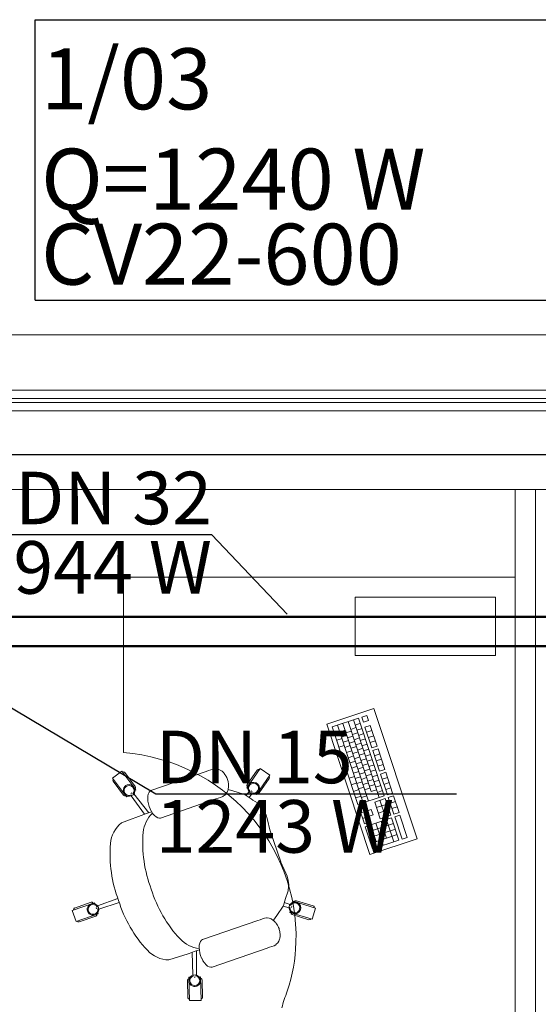
# Model space of a CAD drawing. Extents: x 23112 to 23553, y 42700 to 42840.
# Drawn here: x 23400 to 23402, y 42826 to 42829 of the extents above; entities that cross this region are included whole.
import ezdxf
from ezdxf.lldxf.tags import DXFTag

# ---------------------------------------------------------------- set-up
doc = ezdxf.new("R2010")
doc.units = 0
doc.header["$LTSCALE"] = 99.9
doc.header["$MEASUREMENT"] = 0
doc.linetypes.add('DASHDOT', pattern=[1, 0.5, -0.25, 0, -0.25])
for name, color, linetype in [('IS_Armatura_Therm', 18, 'SOLID'), ('IS_Opisy_działek_Therm', 18, 'SOLID'), ('IS_Text_Odbiornikow_Therm', 7, 'CONTINUOUS')]:
    doc.layers.add(name, color=color, linetype=linetype)
for name, color, linetype, lineweight in [('IS_Powrót', 5, 'DASH', 50), ('IS_Zasilanie', 1, 'SOLID', 50), ('meble BIUROWE', 252, 'CONTINUOUS', 13), ('osie', 7, 'DASHDOT', 13), ('ściany działowe', 252, 'CONTINUOUS', 13), ('ściany zewn', 252, 'CONTINUOUS', 13)]:
    doc.layers.add(name, color=color, linetype=linetype, lineweight=lineweight)
doc.styles.get("Standard").update_dxf_attribs({"font": 'ARIAL.TTF'})
tags = doc.linetypes.add('DASH', pattern=[15, 10, -5]).pattern_tags.tags
tags[6:7] = [DXFTag(74, 4), DXFTag(75, 0), DXFTag(340, '0'), DXFTag(46, 0.0), DXFTag(50, 0.0), DXFTag(44, 0.0), DXFTag(45, 0.0)]
tags[4:5] = [DXFTag(74, 4), DXFTag(75, 0), DXFTag(340, '0'), DXFTag(46, 0.0), DXFTag(50, 0.0), DXFTag(44, 0.0), DXFTag(45, 0.0)]
tags = doc.linetypes.add('SOLID', pattern=[10, 10, 0]).pattern_tags.tags
tags[6:7] = [DXFTag(74, 4), DXFTag(75, 0), DXFTag(340, '0'), DXFTag(46, 0.0), DXFTag(50, 0.0), DXFTag(44, 0.0), DXFTag(45, 0.0)]
tags[4:5] = [DXFTag(74, 4), DXFTag(75, 0), DXFTag(340, '0'), DXFTag(46, 0.0), DXFTag(50, 0.0), DXFTag(44, 0.0), DXFTag(45, 0.0)]

msp = doc.modelspace()

# ---------------------------------------------------------------- linework, layer by layer
at = {"layer": 'IS_Armatura_Therm', "ltscale": 0.01}
msp.add_line((23356.7038, 42827.993), (23421.6953, 42827.993), dxfattribs=at)
at = {"layer": 'IS_Opisy_działek_Therm', "ltscale": 0.01}
for p, q in [((23401.0428, 42827.7184), (23399.8728, 42827.7184)), ((23401.2999, 42827.4463), (23401.0428, 42827.7184)), ((23399.9692, 42827.3572), (23400.8505, 42826.8321)), ((23400.8505, 42826.8321), (23401.8805, 42826.8321))]:
    msp.add_line(p, q, dxfattribs=at)
at = {"layer": 'IS_Powrót', "ltscale": 0.01}
msp.add_line((23399.9639, 42827.3377), (23402.4938, 42827.3377), dxfattribs=at)
at = {"layer": 'IS_Text_Odbiornikow_Therm', "linetype": 'SOLID', "ltscale": 0.01}
for p, q in [((23400.4381, 42829.4814), (23403.2781, 42829.4814)), ((23400.4381, 42828.5214), (23400.4381, 42829.4814)), ((23400.4381, 42828.5214), (23403.2781, 42828.5214))]:
    msp.add_line(p, q, dxfattribs=at)
at = {"layer": 'IS_Zasilanie', "ltscale": 0.01}
msp.add_line((23399.8639, 42827.4377), (23402.3938, 42827.4377), dxfattribs=at)
at = {"layer": 'meble BIUROWE'}
for p, q in [((23400.7404, 42827.573), (23400.7404, 42826.973)), ((23402.0804, 42827.573), (23400.7404, 42827.573)), ((23401.5333, 42827.305), (23401.5333, 42827.505)), ((23401.5333, 42827.505), (23402.0133, 42827.505)), ((23402.0133, 42827.305), (23402.0133, 42827.505)), ((23402.0133, 42827.305), (23401.5333, 42827.305)), ((23401.5972, 42827.1241), (23401.4358, 42827.0707)), ((23401.7448, 42826.6779), (23401.5972, 42827.1241)), ((23401.4548, 42827.0612), (23401.545, 42827.091)), ((23401.5269, 42827.0851), (23401.6149, 42826.8192)), ((23401.6329, 42826.8252), (23401.545, 42827.091)), ((23401.5554, 42827.0945), (23401.5734, 42827.1004)), ((23401.5554, 42827.0945), (23401.5613, 42827.0768)), ((23401.5613, 42827.0768), (23401.5793, 42827.0827)), ((23401.5734, 42827.1004), (23401.5793, 42827.0827)), ((23401.4358, 42827.0707), (23401.5834, 42826.6245)), ((23401.5427, 42826.7954), (23401.4548, 42827.0612)), ((23401.4728, 42827.0672), (23401.5607, 42826.8013)), ((23401.4805, 42827.0441), (23401.4985, 42827.05)), ((23401.4909, 42827.0731), (23401.5788, 42826.8073)), ((23401.5089, 42827.0791), (23401.588, 42826.8398)), ((23401.5177, 42827.0525), (23401.5357, 42827.0585)), ((23401.5328, 42827.0673), (23401.5508, 42827.0733)), ((23401.5387, 42827.0496), (23401.5567, 42827.0556)), ((23401.5667, 42827.0603), (23401.5848, 42827.0663)), ((23401.5902, 42826.9894), (23401.5667, 42827.0603)), ((23401.6082, 42826.9954), (23401.5848, 42827.0663)), ((23401.4624, 42827.0381), (23401.4805, 42827.0441)), ((23401.4701, 42827.015), (23401.4881, 42827.0209)), ((23401.4863, 42827.0263), (23401.5044, 42827.0323)), ((23401.5015, 42827.0408), (23401.5196, 42827.0468)), ((23401.5074, 42827.0231), (23401.5254, 42827.0291)), ((23401.5235, 42827.0348), (23401.5416, 42827.0407)), ((23401.5294, 42827.0171), (23401.5474, 42827.023)), ((23401.5445, 42827.0319), (23401.5626, 42827.0379)), ((23401.5504, 42827.0142), (23401.5684, 42827.0201)), ((23401.5726, 42827.0426), (23401.5906, 42827.0485)), ((23401.5784, 42827.0249), (23401.5965, 42827.0308)), ((23401.4777, 42826.9919), (23401.4957, 42826.9978)), ((23401.4922, 42827.0086), (23401.5102, 42827.0146)), ((23401.498, 42826.9909), (23401.5161, 42826.9969)), ((23401.5133, 42827.0054), (23401.5313, 42827.0114)), ((23401.5191, 42826.9877), (23401.5372, 42826.9936)), ((23401.5353, 42826.9993), (23401.5533, 42827.0053)), ((23401.5411, 42826.9816), (23401.5592, 42826.9876)), ((23401.5562, 42826.9964), (23401.5743, 42827.0024)), ((23401.5621, 42826.9787), (23401.5801, 42826.9847)), ((23401.5843, 42827.0071), (23401.6023, 42827.0131)), ((23401.5902, 42826.9894), (23401.6082, 42826.9954)), ((23401.5933, 42826.9799), (23401.6113, 42826.9859)), ((23401.6348, 42826.915), (23401.6113, 42826.9859)), ((23401.5039, 42826.9732), (23401.5219, 42826.9791)), ((23401.5098, 42826.9554), (23401.5278, 42826.9614)), ((23401.525, 42826.97), (23401.543, 42826.9759)), ((23401.5308, 42826.9522), (23401.5489, 42826.9582)), ((23401.547, 42826.9639), (23401.565, 42826.9699)), ((23401.5529, 42826.9462), (23401.5709, 42826.9521)), ((23401.568, 42826.961), (23401.586, 42826.967)), ((23401.5738, 42826.9433), (23401.5919, 42826.9492)), ((23401.6168, 42826.909), (23401.5933, 42826.9799)), ((23401.5992, 42826.9622), (23401.6172, 42826.9682)), ((23401.605, 42826.9445), (23401.6231, 42826.9504)), ((23401.0315, 42826.9112), (23401.0395, 42826.914)), ((23401.0395, 42826.914), (23401.0471, 42826.9166)), ((23401.0471, 42826.9166), (23401.047, 42826.9166)), ((23401.0534, 42826.9178), (23401.0472, 42826.9166)), ((23401.0534, 42826.9178), (23401.0558, 42826.9176)), ((23401.0624, 42826.917), (23401.0558, 42826.9176)), ((23401.0691, 42826.9145), (23401.0624, 42826.917)), ((23401.0755, 42826.9103), (23401.0691, 42826.9145)), ((23401.2078, 42826.9185), (23401.162, 42826.8529)), ((23401.2078, 42826.9185), (23401.2406, 42826.8956)), ((23401.5156, 42826.9377), (23401.5337, 42826.9437)), ((23401.5215, 42826.92), (23401.5395, 42826.926)), ((23401.5367, 42826.9345), (23401.5547, 42826.9405)), ((23401.5426, 42826.9168), (23401.5606, 42826.9228)), ((23401.5587, 42826.9284), (23401.5768, 42826.9344)), ((23401.5646, 42826.9107), (23401.5826, 42826.9167)), ((23401.5797, 42826.9256), (23401.5977, 42826.9315)), ((23401.6109, 42826.9267), (23401.6289, 42826.9327)), ((23401.6168, 42826.909), (23401.6348, 42826.915)), ((23400.7027, 42826.886), (23400.7348, 42826.9099)), ((23400.7027, 42826.886), (23400.7505, 42826.8218)), ((23400.7348, 42826.9099), (23400.7826, 42826.8457)), ((23400.7806, 42826.8567), (23400.7447, 42826.9048)), ((23401.0231, 42826.9088), (23400.8342, 42826.8435)), ((23401.0233, 42826.9084), (23401.0315, 42826.9112)), ((23401.0755, 42826.9103), (23401.0776, 42826.9089)), ((23401.0831, 42826.9035), (23401.0776, 42826.9089)), ((23401.0831, 42826.9035), (23401.085, 42826.9014)), ((23401.085, 42826.9014), (23401.087, 42826.8985)), ((23401.0905, 42826.8933), (23401.087, 42826.8985)), ((23401.0905, 42826.8933), (23401.092, 42826.8908)), ((23401.092, 42826.8908), (23401.0934, 42826.8878)), ((23401.0934, 42826.8878), (23401.0948, 42826.8845)), ((23401.0948, 42826.8845), (23401.0961, 42826.8811)), ((23401.0961, 42826.8811), (23401.0973, 42826.8775)), ((23401.1636, 42826.864), (23401.198, 42826.9132)), ((23401.2406, 42826.8956), (23401.1948, 42826.83)), ((23401.2046, 42826.8353), (23401.239, 42826.8845)), ((23401.5129, 42826.8855), (23401.5309, 42826.8915)), ((23401.5273, 42826.9023), (23401.5454, 42826.9082)), ((23401.5332, 42826.8846), (23401.5513, 42826.8905)), ((23401.5484, 42826.8991), (23401.5665, 42826.905)), ((23401.5543, 42826.8813), (23401.5723, 42826.8873)), ((23401.5704, 42826.893), (23401.5885, 42826.899)), ((23401.5763, 42826.8753), (23401.5943, 42826.8812)), ((23401.5855, 42826.9078), (23401.6036, 42826.9138)), ((23401.5914, 42826.8901), (23401.6094, 42826.8961)), ((23401.6199, 42826.8995), (23401.6379, 42826.9055)), ((23401.6433, 42826.8286), (23401.6199, 42826.8995)), ((23401.6258, 42826.8818), (23401.6438, 42826.8878)), ((23401.6614, 42826.8346), (23401.6379, 42826.9055)), ((23400.7405, 42826.8269), (23400.7047, 42826.8749)), ((23401.0973, 42826.8775), (23401.0982, 42826.8741)), ((23401.0987, 42826.8477), (23401.0979, 42826.8453)), ((23401.0982, 42826.8741), (23401.0989, 42826.8708)), ((23401.0985, 42826.847), (23401.1177, 42826.8409)), ((23401.0997, 42826.8554), (23401.0987, 42826.8477)), ((23401.0989, 42826.8708), (23401.0993, 42826.8679)), ((23401.0993, 42826.8679), (23401.0997, 42826.8617)), ((23401.0997, 42826.8617), (23401.0999, 42826.8581)), ((23401.0999, 42826.8581), (23401.0997, 42826.8554)), ((23401.162, 42826.8529), (23401.1654, 42826.8506)), ((23401.5203, 42826.863), (23401.5384, 42826.869)), ((23401.5391, 42826.8668), (23401.5571, 42826.8728)), ((23401.5449, 42826.8491), (23401.563, 42826.8551)), ((23401.5601, 42826.8636), (23401.5782, 42826.8696)), ((23401.566, 42826.8459), (23401.584, 42826.8519)), ((23401.5822, 42826.8576), (23401.6002, 42826.8635)), ((23401.5973, 42826.8724), (23401.6153, 42826.8784)), ((23401.6031, 42826.8547), (23401.6212, 42826.8606)), ((23401.6316, 42826.8641), (23401.6497, 42826.8701)), ((23401.6375, 42826.8464), (23401.6555, 42826.8523)), ((23400.7505, 42826.8218), (23400.7538, 42826.8243)), ((23400.765, 42826.8326), (23400.7682, 42826.835)), ((23400.8125, 42826.7619), (23400.7664, 42826.8247)), ((23400.8267, 42826.7667), (23400.7759, 42826.8322)), ((23400.7793, 42826.8433), (23400.7826, 42826.8457)), ((23400.8229, 42826.816), (23400.8233, 42826.8241)), ((23400.8235, 42826.8071), (23400.8229, 42826.816)), ((23400.8233, 42826.8241), (23400.8249, 42826.8312)), ((23400.8249, 42826.8312), (23400.8275, 42826.837)), ((23400.8275, 42826.837), (23400.8309, 42826.8412)), ((23400.8309, 42826.8412), (23400.8343, 42826.8431)), ((23401.0558, 42826.8142), (23400.8668, 42826.749)), ((23401.0558, 42826.8142), (23401.064, 42826.8171)), ((23401.064, 42826.8171), (23401.072, 42826.8198)), ((23401.072, 42826.8198), (23401.0796, 42826.8225)), ((23401.0796, 42826.8225), (23401.0808, 42826.8236)), ((23401.0852, 42826.8258), (23401.0808, 42826.8236)), ((23401.087, 42826.8274), (23401.0852, 42826.8258)), ((23401.0918, 42826.832), (23401.087, 42826.8274)), ((23401.0955, 42826.838), (23401.0918, 42826.832)), ((23401.0979, 42826.8453), (23401.0955, 42826.838)), ((23401.1177, 42826.8409), (23401.1294, 42826.8371)), ((23401.1294, 42826.8371), (23401.1548, 42826.8293)), ((23401.1567, 42826.8284), (23401.1548, 42826.8293)), ((23401.1567, 42826.8284), (23401.1769, 42826.8142)), ((23401.16, 42826.8261), (23401.1694, 42826.8392)), ((23401.1703, 42826.8188), (23401.1794, 42826.8323)), ((23401.1767, 42826.8426), (23401.18, 42826.8403)), ((23401.1769, 42826.8142), (23401.183, 42826.8101)), ((23401.1914, 42826.8323), (23401.1948, 42826.83)), ((23401.5278, 42826.8404), (23401.5458, 42826.8464)), ((23401.5352, 42826.8179), (23401.5533, 42826.8239)), ((23401.5427, 42826.7954), (23401.6329, 42826.8252)), ((23401.5549, 42826.819), (23401.5729, 42826.825)), ((23401.588, 42826.8398), (23401.6061, 42826.8458)), ((23401.6, 42826.8038), (23401.636, 42826.8157)), ((23401.609, 42826.8369), (23401.627, 42826.8429)), ((23401.6549, 42826.7587), (23401.636, 42826.8157)), ((23401.6433, 42826.8286), (23401.6614, 42826.8346)), ((23401.6465, 42826.8191), (23401.6645, 42826.8251)), ((23401.6653, 42826.7622), (23401.6465, 42826.8191)), ((23401.6834, 42826.7681), (23401.6645, 42826.8251)), ((23400.8236, 42826.8067), (23400.8235, 42826.8071)), ((23400.8253, 42826.7976), (23400.8236, 42826.8067)), ((23400.8254, 42826.7971), (23400.8253, 42826.7976)), ((23400.8279, 42826.7885), (23400.8254, 42826.7971)), ((23400.8279, 42826.7885), (23400.8313, 42826.7801)), ((23400.8315, 42826.7796), (23400.8313, 42826.7801)), ((23400.8315, 42826.7796), (23400.8358, 42826.7714)), ((23401.183, 42826.8101), (23401.1983, 42826.8005)), ((23401.2008, 42826.7987), (23401.1983, 42826.8005)), ((23401.2031, 42826.7964), (23401.2008, 42826.7987)), ((23401.2031, 42826.7964), (23401.215, 42826.7841)), ((23401.2226, 42826.7718), (23401.215, 42826.7841)), ((23401.5458, 42826.7859), (23401.5639, 42826.7918)), ((23401.5647, 42826.7289), (23401.5458, 42826.7859)), ((23401.5639, 42826.7918), (23401.5827, 42826.7349)), ((23401.6, 42826.8038), (23401.6188, 42826.7468)), ((23401.6062, 42826.7848), (23401.6423, 42826.7967)), ((23401.618, 42826.8097), (23401.6368, 42826.7528)), ((23401.6528, 42826.8002), (23401.6708, 42826.8061)), ((23401.659, 42826.7812), (23401.6771, 42826.7871)), ((23400.7332, 42826.7328), (23400.819, 42826.7641)), ((23400.819, 42826.7641), (23400.829, 42826.7675)), ((23400.829, 42826.7675), (23400.8366, 42826.7702)), ((23400.836, 42826.7711), (23400.8358, 42826.7714)), ((23400.836, 42826.7711), (23400.8409, 42826.7637)), ((23400.8409, 42826.7637), (23400.8463, 42826.7576)), ((23400.8463, 42826.7576), (23400.8519, 42826.7529)), ((23400.8519, 42826.7529), (23400.8575, 42826.75)), ((23400.8575, 42826.75), (23400.8628, 42826.7488)), ((23400.8628, 42826.7488), (23400.8668, 42826.749)), ((23401.2285, 42826.7585), (23401.2226, 42826.7718)), ((23401.2285, 42826.7585), (23401.2314, 42826.7478)), ((23401.2419, 42826.7045), (23401.2314, 42826.7478)), ((23401.5521, 42826.7669), (23401.5882, 42826.7788)), ((23401.5584, 42826.7479), (23401.5945, 42826.7598)), ((23401.5678, 42826.7194), (23401.658, 42826.7492)), ((23401.5882, 42826.7788), (23401.5945, 42826.7598)), ((23401.6125, 42826.7658), (23401.6486, 42826.7777)), ((23401.6188, 42826.7468), (23401.6549, 42826.7587)), ((23401.6831, 42826.6733), (23401.658, 42826.7492)), ((23401.6653, 42826.7622), (23401.6834, 42826.7681)), ((23401.6685, 42826.7527), (23401.6865, 42826.7587)), ((23401.6936, 42826.6767), (23401.6685, 42826.7527)), ((23401.7116, 42826.6827), (23401.6865, 42826.7587)), ((23401.5647, 42826.7289), (23401.5827, 42826.7349)), ((23401.5929, 42826.6434), (23401.5678, 42826.7194)), ((23401.5859, 42826.7254), (23401.6047, 42826.6684)), ((23401.5921, 42826.7064), (23401.6643, 42826.7302)), ((23401.6039, 42826.7313), (23401.629, 42826.6554)), ((23401.6219, 42826.7373), (23401.6408, 42826.6803)), ((23401.64, 42826.7433), (23401.6651, 42826.6673)), ((23401.2782, 42826.5996), (23401.2417, 42826.7053)), ((23401.5804, 42826.6814), (23401.6706, 42826.7113)), ((23401.5867, 42826.6624), (23401.6769, 42826.6923)), ((23401.6936, 42826.6767), (23401.7116, 42826.6827)), ((23401.5834, 42826.6245), (23401.7448, 42826.6779)), ((23401.5929, 42826.6434), (23401.6831, 42826.6733)), ((23401.296, 42826.5605), (23401.2779, 42826.6003)), ((23401.3003, 42826.5504), (23401.296, 42826.5605)), ((23401.3041, 42826.5355), (23401.3003, 42826.5504)), ((23401.3061, 42826.5203), (23401.3041, 42826.5355)), ((23401.3043, 42826.5033), (23401.3061, 42826.5203)), ((23401.2946, 42826.4731), (23401.303, 42826.497)), ((23401.303, 42826.497), (23401.3039, 42826.5)), ((23401.3039, 42826.5), (23401.3043, 42826.5033)), ((23400.5647, 42826.4331), (23400.6404, 42826.4592)), ((23400.6293, 42826.4607), (23400.5726, 42826.4411)), ((23400.6417, 42826.4554), (23400.6404, 42826.4592)), ((23400.6475, 42826.4384), (23400.6462, 42826.4422)), ((23400.7209, 42826.4733), (23400.6516, 42826.4484)), ((23400.7255, 42826.46), (23400.6555, 42826.4369)), ((23401.2645, 42826.4157), (23401.2864, 42826.4476)), ((23401.2864, 42826.4476), (23401.2874, 42826.4494)), ((23401.2864, 42826.4476), (23401.3068, 42826.4414)), ((23401.2874, 42826.4494), (23401.2946, 42826.4731)), ((23401.2904, 42826.4594), (23401.3103, 42826.453)), ((23401.3146, 42826.4433), (23401.3158, 42826.4471)), ((23401.3198, 42826.4604), (23401.321, 42826.4643)), ((23401.3975, 42826.441), (23401.321, 42826.4643)), ((23401.332, 42826.4662), (23401.3894, 42826.4487)), ((23400.5778, 42826.3953), (23400.5647, 42826.4331)), ((23400.5778, 42826.3953), (23400.6534, 42826.4214)), ((23400.6456, 42826.4134), (23400.5889, 42826.3939)), ((23400.6534, 42826.4214), (23400.6521, 42826.4253)), ((23401.2531, 42826.399), (23401.2645, 42826.4157)), ((23401.3094, 42826.426), (23401.3106, 42826.43)), ((23401.3859, 42826.4027), (23401.3094, 42826.426)), ((23401.3175, 42826.4183), (23401.3749, 42826.4009)), ((23401.3859, 42826.4027), (23401.3975, 42826.441)), ((23401.1995, 42826.3979), (23401.0104, 42826.3331)), ((23401.1995, 42826.3979), (23401.2077, 42826.4008)), ((23401.2077, 42826.4008), (23401.2158, 42826.4036)), ((23401.2158, 42826.4036), (23401.2233, 42826.4061)), ((23401.2296, 42826.4073), (23401.2233, 42826.4061)), ((23401.2233, 42826.4061), (23401.2233, 42826.4061)), ((23401.2296, 42826.4073), (23401.232, 42826.4072)), ((23401.2387, 42826.4065), (23401.232, 42826.4072)), ((23401.2453, 42826.4041), (23401.2387, 42826.4065)), ((23401.2517, 42826.3999), (23401.2453, 42826.4041)), ((23401.2517, 42826.3999), (23401.2538, 42826.3985)), ((23401.2593, 42826.3931), (23401.2538, 42826.3985)), ((23401.2593, 42826.3931), (23401.2612, 42826.391)), ((23401.2612, 42826.391), (23401.2632, 42826.3881)), ((23401.2667, 42826.3829), (23401.2632, 42826.3881)), ((23401.2667, 42826.3829), (23401.2682, 42826.3803)), ((23401.2682, 42826.3803), (23401.2697, 42826.3774)), ((23401.2697, 42826.3774), (23401.2711, 42826.3741)), ((23401.2711, 42826.3741), (23401.2724, 42826.3706)), ((23401.2724, 42826.3706), (23401.2735, 42826.3671)), ((23401.2735, 42826.3671), (23401.2744, 42826.3636)), ((23401.2744, 42826.3636), (23401.2751, 42826.3604)), ((23401.2759, 42826.3449), (23401.275, 42826.3372)), ((23401.2751, 42826.3604), (23401.2755, 42826.3575)), ((23401.2755, 42826.3575), (23401.276, 42826.3513)), ((23401.2762, 42826.3477), (23401.2759, 42826.3449)), ((23401.276, 42826.3513), (23401.2762, 42826.3477)), ((23400.9991, 42826.3056), (23400.9996, 42826.3137)), ((23400.9996, 42826.3137), (23401.0011, 42826.3208)), ((23401.0011, 42826.3208), (23401.0037, 42826.3265)), ((23401.0037, 42826.3265), (23401.0072, 42826.3307)), ((23401.0072, 42826.3307), (23401.0104, 42826.3331)), ((23401.2402, 42826.3066), (23401.2483, 42826.3094)), ((23401.2483, 42826.3094), (23401.2558, 42826.312)), ((23401.2614, 42826.3154), (23401.2558, 42826.312)), ((23401.2632, 42826.317), (23401.2614, 42826.3154)), ((23401.268, 42826.3216), (23401.2632, 42826.317)), ((23401.2717, 42826.3276), (23401.268, 42826.3216)), ((23401.2742, 42826.3349), (23401.2717, 42826.3276)), ((23401.275, 42826.3372), (23401.2742, 42826.3349)), ((23400.8952, 42826.2634), (23400.9614, 42826.2846)), ((23400.9614, 42826.2846), (23400.965, 42826.2858)), ((23400.965, 42826.2858), (23400.982, 42826.2917)), ((23400.9756, 42826.2895), (23400.978, 42826.2116)), ((23400.982, 42826.2917), (23400.9921, 42826.2951)), ((23400.9898, 42826.2944), (23400.9902, 42826.2115)), ((23400.9921, 42826.2951), (23400.9997, 42826.2978)), ((23400.9997, 42826.2967), (23400.9991, 42826.3056)), ((23400.9998, 42826.2963), (23400.9997, 42826.2967)), ((23401.0015, 42826.2872), (23400.9998, 42826.2963)), ((23401.0016, 42826.2867), (23401.0015, 42826.2872)), ((23401.0042, 42826.278), (23401.0016, 42826.2867)), ((23401.0042, 42826.278), (23401.0075, 42826.2697)), ((23401.232, 42826.3038), (23401.0431, 42826.2386)), ((23401.232, 42826.3038), (23401.2402, 42826.3066)), ((23401.0077, 42826.2692), (23401.0075, 42826.2697)), ((23401.0077, 42826.2692), (23401.012, 42826.261)), ((23401.0122, 42826.2606), (23401.012, 42826.261)), ((23401.0122, 42826.2606), (23401.0172, 42826.2532)), ((23401.0172, 42826.2532), (23401.0226, 42826.2471)), ((23401.0226, 42826.2471), (23401.0281, 42826.2425)), ((23401.0281, 42826.2425), (23401.0337, 42826.2396)), ((23401.0337, 42826.2396), (23401.039, 42826.2384)), ((23401.039, 42826.2384), (23401.0431, 42826.2386)), ((23400.9591, 42826.1939), (23400.9605, 42826.1339)), ((23400.9638, 42826.204), (23400.9679, 42826.2041)), ((23400.9657, 42826.124), (23400.9638, 42826.204)), ((23400.9818, 42826.2044), (23400.9858, 42826.2045)), ((23400.9997, 42826.2049), (23401.0038, 42826.205)), ((23401.0057, 42826.125), (23401.0038, 42826.205)), ((23401.009, 42826.1951), (23401.0105, 42826.1351)), ((23400.9657, 42826.124), (23401.0057, 42826.125))]:
    msp.add_line(p, q, dxfattribs=at)
for centre, major_axis, start_param, end_param in [((23401.2021, 42826.9103), (-0.00354, 0.00354), -1.39545, 0.175347), ((23400.7087, 42826.8779), (-0.00354, 0.00354), -0.144529, 1.426267), ((23400.7407, 42826.9019), (-0.00354, 0.00354), 4.56786, 6.138656), ((23401.2349, 42826.8874), (-0.00354, 0.00354), 3.316939, 4.887736), ((23400.7594, 42826.8434), (-0.0141, 0.0141), -0.452972, 2.688621), ((23400.7594, 42826.8434), (-0.012, 0.012), 3.162212, 9.1151), ((23400.7594, 42826.8434), (-0.0141, 0.0141), 2.688621, 5.830213), ((23400.7766, 42826.8538), (-0.00354, 0.00354), 2.997063, 4.56786), ((23401.1677, 42826.8611), (-0.00354, 0.00354), 0.175347, 1.746143), ((23401.1853, 42826.8513), (-0.0141, 0.0141), -0.452972, 2.688621), ((23401.1853, 42826.8513), (0.012, 0.012), 3.482088, 9.434976), ((23401.1853, 42826.8513), (-0.0141, 0.0141), 2.688621, 5.830213), ((23400.7445, 42826.8298), (-0.00354, 0.00354), 1.426267, 2.997063), ((23401.2005, 42826.8382), (-0.00354, 0.00354), 1.746143, 3.316939), ((23400.9102, 42826.6918), (-0.0727, 0.0727), -0.023597, 0.704745), ((23400.7983, 42826.6532), (-0.0727, 0.0727), -0.099771, 0.704745), ((23401.2458, 42826.6629), (-0.3109, 0.3109), 0.700596, 1.151767), ((23401.1339, 42826.6242), (-0.3109, 0.3109), 0.700596, 1.151767), ((23401.2555, 42826.6347), (-0.3109, 0.3109), 1.083882, 1.535052), ((23400.6356, 42826.4364), (-0.0141, 0.0141), -0.452972, 2.688621), ((23400.6356, 42826.4364), (0.012, 0.012), 5.995362, 11.94825), ((23400.6356, 42826.4364), (-0.0141, 0.0141), 2.688621, 5.830213), ((23400.6309, 42826.456), (-0.00354, 0.00354), 4.259417, 5.830213), ((23401.1436, 42826.596), (-0.3109, 0.3109), 1.083882, 1.535052), ((23401.3267, 42826.4417), (-0.0141, 0.0141), -0.452972, 2.688621), ((23401.3267, 42826.4417), (-0.012, 0.012), 0.654654, 6.607542), ((23401.3267, 42826.4417), (-0.0141, 0.0141), 2.688621, 5.830213), ((23401.3306, 42826.4614), (-0.00354, 0.00354), -1.08129, 0.489506), ((23401.388, 42826.4439), (-0.00354, 0.00354), 3.631098, 5.201895), ((23400.5742, 42826.4364), (-0.00354, 0.00354), -0.452972, 1.117824), ((23400.644, 42826.4182), (-0.00354, 0.00354), 2.688621, 4.259417), ((23401.3189, 42826.4231), (-0.00354, 0.00354), 0.489506, 2.060302), ((23400.5873, 42826.3986), (-0.00354, 0.00354), 1.117824, 2.688621), ((23401.3763, 42826.4056), (-0.00354, 0.00354), 2.060302, 3.631098), ((23401.0093, 42826.4048), (-0.0727, 0.0727), 1.530903, 2.259246), ((23400.8974, 42826.3662), (-0.0727, 0.0727), 1.530903, 2.335419), ((23400.9841, 42826.1925), (-0.0141, 0.0141), -0.452972, 2.688621), ((23400.9841, 42826.1925), (-0.012, 0.012), -0.596266, 5.356622), ((23400.9841, 42826.1925), (-0.0141, 0.0141), 2.688621, 5.830213), ((23400.9641, 42826.194), (-0.00354, 0.00354), -0.761414, 0.809382), ((23401.004, 42826.195), (-0.00354, 0.00354), 3.950974, 5.521771), ((23400.9655, 42826.134), (-0.00354, 0.00354), 0.809382, 2.380178), ((23401.0055, 42826.135), (-0.00354, 0.00354), 2.380178, 3.950974)]:
    msp.add_ellipse(centre, major_axis=major_axis, ratio=1, start_param=start_param, end_param=end_param, dxfattribs=at)
for points in [[(23401.3304, 42826.323), (23401.3409, 42826.6624), (23401.0793, 42826.9452), (23400.7404, 42826.973)], [(23401.3003, 42826.1563), (23401.319, 42826.2099), (23401.3286, 42826.2662), (23401.3304, 42826.323)], [(23401.2826, 42826.0989), (23401.2859, 42826.1187), (23401.2937, 42826.1373), (23401.3003, 42826.1563)]]:
    msp.add_open_spline(points, degree=3, dxfattribs=at)
at = {"layer": 'osie', "ltscale": 3}
msp.add_line((23355.4494, 42827.993), (23423.3277, 42827.993), dxfattribs=at)
at = {"layer": 'ściany działowe'}
for p, q in [((23402.0804, 42827.873), (23402.0804, 42823.623)), ((23402.1504, 42827.873), (23402.0804, 42827.873)), ((23402.1504, 42823.083), (23402.1504, 42827.873))]:
    msp.add_line(p, q, dxfattribs=at)
at = {"layer": 'ściany zewn'}
for p, q in [((23412.1861, 42828.403), (23395.8611, 42828.403)), ((23412.1861, 42828.213), (23395.8611, 42828.213)), ((23412.0971, 42828.1844), (23395.9501, 42828.1844)), ((23412.0971, 42828.1717), (23395.9501, 42828.1717)), ((23412.1861, 42828.143), (23395.8611, 42828.143)), ((23395.8611, 42827.873), (23412.1861, 42827.873))]:
    msp.add_line(p, q, dxfattribs=at)

# ---------------------------------------------------------------- texts
at = {"layer": 'IS_Opisy_działek_Therm', "ltscale": 0.01, "char_height": 0.18}
for s, insert, attachment_point in [('\\fArial|b0|i0;DN 32', (23401.0428, 42827.7544), 9), ('\\fArial|b0|i0;15944 W', (23401.0428, 42827.6968), 3), ('\\fArial|b0|i0;DN 15', (23400.8505, 42826.8681), 7), ('\\fArial|b0|i0;1243 W', (23400.8505, 42826.8105), 1)]:
    msp.add_mtext(s, dxfattribs=dict(at, insert=insert, attachment_point=attachment_point))
at = {"layer": 'IS_Text_Odbiornikow_Therm', "linetype": 'SOLID', "ltscale": 0.01, "char_height": 0.2088, "attachment_point": 7}
for s, insert in [('\\fArial|b0|i0;1/03', (23400.4581, 42829.1746)), ('\\fArial|b0|i0;Q=1240 W', (23400.4581, 42828.8314)), ('\\fArial|b0|i0;CV22-600', (23400.4581, 42828.5746))]:
    msp.add_mtext(s, dxfattribs=dict(at, insert=insert))

doc.saveas('drawing.dxf')
